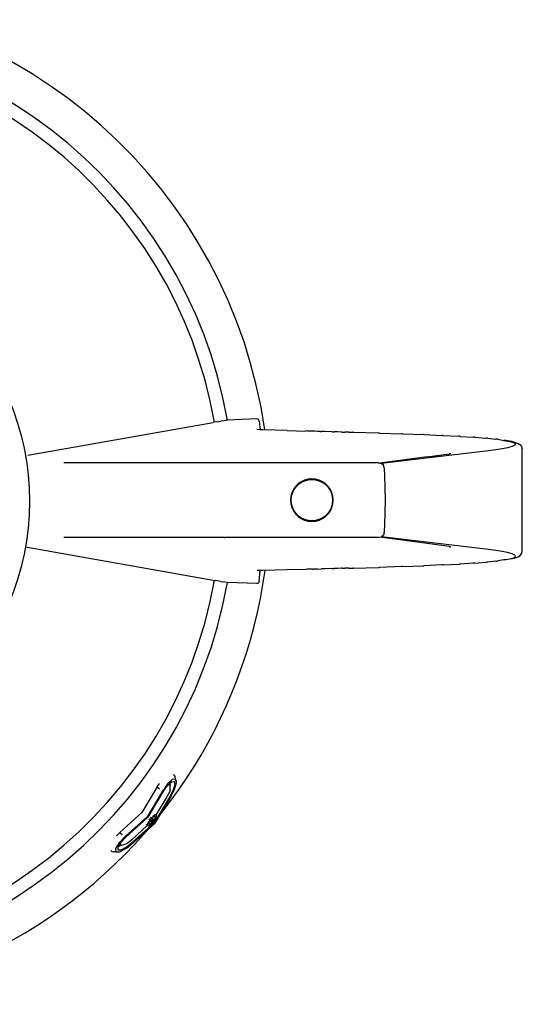
# Model space of a CAD drawing. Units: millimetres. Extents: x 293 to 898, y 369 to 786.
# Drawn here: x 453 to 555, y 396 to 596 of the extents above; entities that cross this region are included whole.
import ezdxf

# ---------------------------------------------------------------- set-up
doc = ezdxf.new("R2010")
doc.units = ezdxf.units.MM
doc.layers.add('Edges', color=7, linetype='Continuous')

# ---------------------------------------------------------------- blocks, each defined once
blk = doc.blocks.new('KitchenAid Electric Kettle pl')
at = {"layer": 'Edges'}
for p, q in [((454.94, 507.23), (492.51, 513.86)), ((493.01, 513.94), (492.51, 513.86)), ((493.1, 513.96), (493.01, 513.94)), ((493.1, 513.96), (494.02, 514.12)), ((494.37, 514.18), (494.02, 514.12)), ((494.37, 514.18), (495.11, 514.31)), ((495.39, 514.33), (495.11, 514.31)), ((495.39, 514.33), (495.38, 514.36)), ((501.33, 514.57), (495.39, 514.33)), ((501.57, 514.52), (501.33, 514.57)), ((501.75, 514.36), (501.57, 514.52)), ((501.83, 514.13), (501.75, 514.36)), ((501.83, 514.13), (501.99, 512.36)), ((501.99, 512.36), (501.34, 512.38)), ((502.55, 512.35), (501.99, 512.36)), ((507.46, 512.22), (502.55, 512.35)), ((507.46, 512.22), (511.24, 512.1)), ((511.27, 512.11), (511.24, 512.1)), ((511.56, 512.1), (511.27, 512.11)), ((511.59, 512.1), (511.56, 512.1)), ((511.64, 512.09), (511.59, 512.1)), ((511.8, 512.09), (511.64, 512.09)), ((511.97, 512.09), (511.8, 512.09)), ((512.13, 512.08), (511.97, 512.09)), ((512.25, 512.08), (512.13, 512.08)), ((512.59, 512.07), (512.25, 512.08)), ((512.76, 512.06), (512.59, 512.07)), ((512.89, 512.06), (512.76, 512.06)), ((513.08, 512.06), (512.89, 512.06)), ((513.61, 512.04), (513.08, 512.06)), ((514.15, 512.01), (513.61, 512.04)), ((514.15, 512.01), (514.37, 512.02)), ((514.37, 512.02), (514.4, 512.01)), ((515.13, 511.99), (514.4, 512.01)), ((516.52, 511.96), (515.13, 511.99)), ((516.62, 511.96), (516.52, 511.96)), ((516.62, 511.96), (516.89, 511.95)), ((516.89, 511.95), (516.99, 511.95)), ((517.75, 511.93), (516.99, 511.95)), ((518.41, 511.88), (517.75, 511.93)), ((518.61, 511.88), (518.41, 511.88)), ((518.61, 511.88), (518.81, 511.88)), ((518.81, 511.88), (519.18, 511.88)), ((519.54, 511.88), (519.18, 511.88)), ((519.98, 511.87), (519.54, 511.88)), ((519.98, 511.87), (520.37, 511.86)), ((520.37, 511.86), (520.78, 511.85)), ((520.91, 511.85), (520.78, 511.85)), ((520.96, 511.85), (520.91, 511.85)), ((520.96, 511.85), (525.98, 511.71)), ((526.12, 511.7), (525.98, 511.71)), ((526.18, 511.7), (526.12, 511.7)), ((526.18, 511.7), (530.72, 511.55)), ((530.88, 511.55), (530.72, 511.55)), ((530.94, 511.55), (530.88, 511.55)), ((530.94, 511.55), (535.01, 511.38)), ((535.19, 511.38), (535.01, 511.38)), ((535.26, 511.38), (535.19, 511.38)), ((535.26, 511.38), (538.85, 511.21)), ((539.05, 511.21), (538.85, 511.21)), ((539.12, 511.21), (539.05, 511.21)), ((539.12, 511.21), (542.25, 511.03)), ((542.47, 511.03), (542.25, 511.03)), ((542.54, 511.02), (542.47, 511.03)), ((542.54, 511.02), (545.2, 510.84)), ((545.45, 510.83), (545.2, 510.84)), ((545.51, 510.83), (545.45, 510.83)), ((545.51, 510.83), (547.71, 510.64)), ((547.98, 510.63), (547.71, 510.64)), ((548.05, 510.63), (547.98, 510.63)), ((548.05, 510.63), (549.78, 510.43)), ((550.08, 510.42), (549.78, 510.43)), ((550.14, 510.42), (550.08, 510.42)), ((550.14, 510.42), (551.42, 510.21)), ((551.42, 510.21), (552.62, 509.98)), ((551.79, 510.2), (551.42, 510.21)), ((553.01, 509.97), (551.79, 510.2)), ((552.62, 509.98), (553.4, 509.75)), ((553.5, 509.83), (553.01, 509.97)), ((553.64, 509.25), (553.1, 508.98)), ((553.4, 509.75), (553.73, 509.5)), ((553.5, 509.83), (554.28, 509.6)), ((553.73, 509.5), (553.64, 509.25)), ((554.28, 509.6), (554.63, 509.35)), ((554.63, 509.35), (554.99, 508.98)), ((548.85, 508.13), (526.6, 505.5)), ((537.32, 507.07), (540.29, 507.48)), ((540.29, 507.48), (540.46, 507.51)), ((540.46, 507.51), (540.53, 507.52)), ((540.53, 507.52), (540.64, 507.54)), ((550.7, 508.42), (548.85, 508.13)), ((552.12, 508.7), (550.7, 508.42)), ((553.1, 508.98), (552.12, 508.7)), ((554.99, 508.98), (555.13, 508.48)), ((555.13, 487.69), (555.13, 508.48)), ((501.28, 505.66), (462.23, 505.66)), ((525.99, 505.66), (501.28, 505.66)), ((525.99, 505.66), (526.24, 505.6)), ((535.85, 506.85), (526.24, 505.6)), ((526.24, 505.6), (526.53, 505.54)), ((526.53, 505.54), (526.6, 505.5)), ((526.99, 505.18), (526.6, 505.5)), ((527.16, 504.73), (526.99, 505.18)), ((535.85, 506.85), (537.32, 507.07)), ((527.19, 504.43), (527.16, 504.73)), ((527.19, 504.43), (527.19, 504.37)), ((527.27, 503.14), (527.19, 504.37)), ((527.37, 500.61), (527.27, 503.14)), ((509.72, 501.39), (509.19, 500.86)), ((509.29, 500.78), (509.8, 501.3)), ((510.34, 501.82), (509.72, 501.39)), ((509.8, 501.3), (510.4, 501.72)), ((511.02, 502.14), (510.34, 501.82)), ((510.4, 501.72), (511.07, 502.02)), ((511.75, 502.34), (511.02, 502.14)), ((511.07, 502.02), (511.77, 502.21)), ((512.5, 502.4), (511.75, 502.34)), ((511.77, 502.21), (512.5, 502.28)), ((513.25, 502.34), (512.5, 502.4)), ((512.5, 502.28), (513.23, 502.21)), ((513.23, 502.21), (513.93, 502.02)), ((513.98, 502.14), (513.25, 502.34)), ((513.93, 502.02), (514.6, 501.72)), ((514.66, 501.82), (513.98, 502.14)), ((514.6, 501.72), (515.2, 501.3)), ((515.28, 501.39), (514.66, 501.82)), ((515.2, 501.3), (515.71, 500.78)), ((515.81, 500.86), (515.28, 501.39)), ((508.44, 499.56), (508.25, 498.83)), ((508.37, 498.81), (508.56, 499.52)), ((508.76, 500.24), (508.44, 499.56)), ((508.56, 499.52), (508.87, 500.18)), ((509.19, 500.86), (508.76, 500.24)), ((508.87, 500.18), (509.29, 500.78)), ((515.71, 500.78), (516.13, 500.18)), ((516.24, 500.24), (515.81, 500.86)), ((516.13, 500.18), (516.44, 499.52)), ((516.56, 499.56), (516.24, 500.24)), ((516.44, 499.52), (516.63, 498.81)), ((516.75, 498.83), (516.56, 499.56)), ((527.41, 498.08), (527.37, 500.61)), ((508.25, 498.83), (508.18, 498.08)), ((508.18, 498.08), (508.25, 497.33)), ((508.25, 497.33), (508.44, 496.61)), ((508.31, 498.08), (508.37, 498.81)), ((508.37, 497.35), (508.31, 498.08)), ((508.56, 496.65), (508.37, 497.35)), ((516.63, 497.35), (516.44, 496.65)), ((516.56, 496.61), (516.75, 497.33)), ((516.63, 498.81), (516.69, 498.08)), ((516.69, 498.08), (516.63, 497.35)), ((516.82, 498.08), (516.75, 498.83)), ((516.75, 497.33), (516.82, 498.08)), ((527.37, 495.56), (527.41, 498.08)), ((508.44, 496.61), (508.76, 495.92)), ((508.87, 495.99), (508.56, 496.65)), ((508.76, 495.92), (509.19, 495.31)), ((509.29, 495.39), (508.87, 495.99)), ((509.19, 495.31), (509.72, 494.77)), ((509.8, 494.87), (509.29, 495.39)), ((515.71, 495.39), (515.2, 494.87)), ((515.28, 494.77), (515.81, 495.31)), ((516.13, 495.99), (515.71, 495.39)), ((515.81, 495.31), (516.24, 495.92)), ((516.44, 496.65), (516.13, 495.99)), ((516.24, 495.92), (516.56, 496.61)), ((527.27, 493.03), (527.37, 495.56)), ((509.72, 494.77), (510.34, 494.34)), ((510.4, 494.45), (509.8, 494.87)), ((510.34, 494.34), (511.02, 494.03)), ((511.07, 494.14), (510.4, 494.45)), ((511.02, 494.03), (511.75, 493.83)), ((511.77, 493.95), (511.07, 494.14)), ((511.75, 493.83), (512.5, 493.76)), ((512.5, 493.89), (511.77, 493.95)), ((513.23, 493.95), (512.5, 493.89)), ((512.5, 493.76), (513.25, 493.83)), ((513.93, 494.14), (513.23, 493.95)), ((513.25, 493.83), (513.98, 494.03)), ((514.6, 494.45), (513.93, 494.14)), ((513.98, 494.03), (514.66, 494.34)), ((515.2, 494.87), (514.6, 494.45)), ((514.66, 494.34), (515.28, 494.77)), ((527.16, 491.44), (526.99, 490.99)), ((527.16, 491.44), (527.19, 491.73)), ((527.19, 491.79), (527.27, 493.03)), ((527.19, 491.73), (527.19, 491.79)), ((501.32, 490.51), (462.27, 490.51)), ((494.79, 490.44), (494.79, 490.41)), ((525.99, 490.51), (501.32, 490.51)), ((525.99, 490.51), (526.24, 490.57)), ((526.24, 490.57), (526.53, 490.63)), ((535.85, 489.31), (526.24, 490.57)), ((526.53, 490.63), (526.6, 490.67)), ((526.99, 490.99), (526.6, 490.67)), ((548.85, 488.04), (526.6, 490.67)), ((537.32, 489.1), (535.85, 489.31)), ((454.46, 488.59), (492.51, 481.88)), ((540.29, 488.69), (537.32, 489.1)), ((540.29, 488.69), (540.46, 488.66)), ((540.46, 488.66), (540.53, 488.64)), ((540.53, 488.64), (540.64, 488.63)), ((550.7, 487.75), (548.85, 488.04)), ((552.12, 487.46), (550.7, 487.75)), ((553.1, 487.19), (552.12, 487.46)), ((553.64, 486.92), (553.1, 487.19)), ((554.63, 486.82), (554.99, 487.19)), ((554.99, 487.19), (555.13, 487.69)), ((539.12, 484.96), (542.25, 485.14)), ((542.25, 485.14), (542.47, 485.14)), ((542.54, 485.14), (542.47, 485.14)), ((545.2, 485.33), (542.54, 485.14)), ((545.45, 485.33), (545.2, 485.33)), ((545.51, 485.34), (545.45, 485.33)), ((545.51, 485.34), (547.71, 485.53)), ((547.71, 485.53), (547.98, 485.53)), ((548.05, 485.54), (547.98, 485.53)), ((549.78, 485.74), (548.05, 485.54)), ((549.78, 485.74), (550.08, 485.74)), ((550.14, 485.75), (550.08, 485.74)), ((551.42, 485.96), (550.14, 485.75)), ((551.42, 485.96), (552.62, 486.18)), ((551.79, 485.97), (551.42, 485.96)), ((553.01, 486.19), (551.79, 485.97)), ((552.62, 486.18), (553.4, 486.42)), ((553.5, 486.33), (553.01, 486.19)), ((553.4, 486.42), (553.73, 486.66)), ((553.5, 486.33), (554.28, 486.57)), ((553.73, 486.66), (553.64, 486.92)), ((554.28, 486.57), (554.63, 486.82)), ((502.03, 483.81), (501.38, 483.79)), ((501.83, 481.6), (502.03, 483.81)), ((502.59, 483.82), (502.03, 483.81)), ((507.46, 483.95), (502.59, 483.82)), ((511.24, 484.06), (507.46, 483.95)), ((511.27, 484.06), (511.24, 484.06)), ((511.56, 484.07), (511.27, 484.06)), ((511.59, 484.07), (511.56, 484.07)), ((511.64, 484.07), (511.59, 484.07)), ((511.8, 484.08), (511.64, 484.07)), ((511.97, 484.08), (511.8, 484.08)), ((512.13, 484.09), (511.97, 484.08)), ((512.25, 484.09), (512.13, 484.09)), ((512.46, 484.1), (512.25, 484.09)), ((512.59, 484.1), (512.46, 484.1)), ((512.59, 484.1), (512.81, 484.11)), ((512.89, 484.11), (512.81, 484.11)), ((513.08, 484.11), (512.89, 484.11)), ((513.61, 484.12), (513.08, 484.11)), ((513.61, 484.12), (514.37, 484.14)), ((514.65, 484.16), (514.37, 484.14)), ((515.13, 484.17), (514.65, 484.16)), ((516.52, 484.21), (515.13, 484.17)), ((516.62, 484.21), (516.52, 484.21)), ((516.62, 484.21), (516.89, 484.22)), ((516.89, 484.22), (516.99, 484.22)), ((517.75, 484.23), (516.99, 484.22)), ((518.41, 484.29), (517.75, 484.23)), ((518.61, 484.28), (518.41, 484.29)), ((518.61, 484.28), (518.81, 484.28)), ((518.81, 484.28), (519.18, 484.28)), ((519.54, 484.28), (519.18, 484.28)), ((519.98, 484.29), (519.54, 484.28)), ((519.98, 484.29), (520.37, 484.3)), ((520.37, 484.3), (520.78, 484.31)), ((520.91, 484.32), (520.78, 484.31)), ((520.96, 484.32), (520.91, 484.32)), ((520.96, 484.32), (525.98, 484.46)), ((525.98, 484.46), (526.12, 484.46)), ((526.18, 484.46), (526.12, 484.46)), ((530.72, 484.62), (526.18, 484.46)), ((530.88, 484.62), (530.72, 484.62)), ((530.94, 484.62), (530.88, 484.62)), ((530.94, 484.62), (535.01, 484.78)), ((535.01, 484.78), (535.19, 484.78)), ((535.26, 484.79), (535.19, 484.78)), ((538.85, 484.96), (535.26, 484.79)), ((539.05, 484.96), (538.85, 484.96)), ((539.12, 484.96), (539.05, 484.96)), ((492.51, 481.88), (493.01, 481.79)), ((494.02, 481.61), (493.01, 481.79)), ((494.02, 481.61), (494.37, 481.55)), ((495.38, 481.37), (494.37, 481.55)), ((495.38, 481.37), (495.39, 481.41)), ((501.33, 481.16), (495.38, 481.37)), ((501.57, 481.21), (501.33, 481.16)), ((501.75, 481.38), (501.57, 481.21)), ((501.83, 481.6), (501.75, 481.38)), ((484.21, 441.43), (483.25, 440.55)), ((484.87, 441.52), (484.21, 441.43)), ((484.44, 442.42), (484.4, 442.45)), ((484.44, 442.42), (484.6, 442.3)), ((484.65, 442.27), (484.6, 442.3)), ((484.65, 442.27), (484.8, 442.01)), ((484.87, 441.52), (484.8, 442.01)), ((484.98, 441.05), (484.87, 441.52)), ((484.99, 441.19), (484.87, 441.52)), ((481.14, 439.93), (478.05, 434.75)), ((481.14, 439.93), (481.63, 440.64)), ((481.14, 439.93), (481.64, 439.56)), ((482.83, 439.86), (482.22, 439.06)), ((482.32, 438.91), (483.24, 440.24)), ((482.83, 439.86), (483, 440.15)), ((483.25, 440.55), (483, 440.15)), ((483.24, 440.24), (483.63, 440.6)), ((483.75, 439.34), (483.62, 438.87)), ((483.63, 440.6), (483.69, 440.66)), ((483.63, 440.6), (483.67, 440.55)), ((483.67, 440.55), (483.76, 440.13)), ((484.41, 439.31), (483.67, 437.84)), ((483.69, 440.66), (483.95, 440.89)), ((483.69, 440.66), (483.94, 440.48)), ((483.75, 439.34), (483.76, 440.13)), ((483.89, 437.94), (484.61, 439.33)), ((483.95, 440.89), (484.04, 440.97)), ((483.95, 440.89), (484.15, 440.92)), ((484.04, 440.97), (484.59, 441.04)), ((484.72, 440.43), (484.41, 439.31)), ((484.59, 441.04), (484.72, 440.43)), ((484.61, 439.33), (484.66, 439.43)), ((484.66, 439.43), (485.04, 440.78)), ((484.99, 441.19), (484.98, 441.05)), ((485.04, 440.78), (484.98, 441.05)), ((482.22, 439.06), (479.13, 433.89)), ((482.29, 438.95), (479.25, 433.78)), ((483.67, 437.84), (480.59, 432.72)), ((480.72, 432.62), (483.82, 437.79)), ((483.12, 437.94), (480.94, 434.38)), ((482.16, 439.1), (482.22, 439.06)), ((482.29, 438.95), (482.32, 438.91)), ((483.62, 438.87), (483.12, 437.94)), ((483.82, 437.79), (483.89, 437.94)), ((478.05, 434.75), (473.58, 430.72)), ((479.13, 433.89), (474.68, 429.86)), ((478.37, 433), (479.25, 433.78)), ((479.46, 433.37), (479.62, 433.24)), ((479.7, 433.27), (479.52, 433.42)), ((479.62, 433.24), (479.65, 433.21)), ((479.93, 433.54), (479.7, 433.27)), ((479.7, 433.27), (479.96, 433.06)), ((479.93, 433.54), (479.73, 433.71)), ((479.77, 433.78), (479.99, 433.6)), ((479.93, 433.54), (480.05, 433.45)), ((479.96, 433.06), (480.19, 433.33)), ((480.31, 433.94), (479.99, 433.6)), ((480.07, 433.54), (479.99, 433.6)), ((480.05, 433.45), (480.16, 433.36)), ((480.25, 433.72), (480.07, 433.54)), ((480.19, 433.33), (480.16, 433.36)), ((480.19, 433.13), (480.41, 433.52)), ((480.57, 433.95), (480.25, 433.72)), ((480.76, 434.26), (480.31, 433.94)), ((480.32, 433.01), (480.62, 433.43)), ((480.41, 432.95), (480.83, 433.53)), ((480.77, 433.98), (480.57, 433.95)), ((480.62, 433.43), (480.79, 433.79)), ((481.04, 434.29), (480.76, 434.26)), ((480.79, 433.79), (480.77, 433.98)), ((480.83, 433.53), (481.06, 434.03)), ((480.87, 434.43), (480.94, 434.38)), ((480.94, 434.38), (481.04, 434.29)), ((481.06, 434.03), (481.04, 434.29)), ((478.37, 433), (474.84, 429.79)), ((479.11, 432.12), (475.99, 429.21)), ((476.18, 428.73), (480.59, 432.72)), ((476.27, 428.59), (480.72, 432.62)), ((478.9, 432.29), (478.93, 432.27)), ((479.04, 432.18), (479.11, 432.12)), ((479.11, 432.12), (479.17, 432.07)), ((479.38, 432.83), (479.15, 432.33)), ((479.15, 432.33), (479.17, 432.07)), ((479.17, 432.07), (479.45, 432.1)), ((479.65, 433.21), (479.38, 432.83)), ((479.59, 432.93), (479.42, 432.58)), ((479.42, 432.58), (479.44, 432.39)), ((479.44, 432.39), (479.64, 432.41)), ((479.45, 432.1), (479.9, 432.42)), ((479.74, 433.14), (479.59, 432.93)), ((479.64, 432.41), (479.96, 432.64)), ((479.74, 433.14), (479.65, 433.21)), ((480.14, 433.08), (479.86, 432.81)), ((479.9, 432.42), (480.41, 432.95)), ((479.96, 432.64), (480.32, 433.01)), ((480.19, 433.13), (480.14, 433.08)), ((480.59, 432.72), (480.53, 432.77)), ((473.58, 430.72), (472.91, 430.03)), ((474.68, 429.86), (473.41, 428.55)), ((474.8, 429.75), (473.41, 428.55)), ((473.58, 430.72), (474.05, 430.32)), ((474.8, 429.75), (473.72, 428.63)), ((474.62, 429.91), (474.68, 429.86)), ((474.8, 429.81), (474.8, 429.75)), ((474.8, 429.75), (474.84, 429.79)), ((473.41, 428.55), (472.73, 427.45)), ((472.73, 427.45), (472.79, 426.8)), ((473.15, 427.71), (473.22, 427.82)), ((473.15, 427.71), (473.2, 427.17)), ((473.24, 427.61), (473.15, 427.71)), ((473.4, 428.11), (473.22, 427.82)), ((473.24, 427.61), (473.22, 427.82)), ((473.44, 428.17), (473.4, 428.11)), ((473.4, 428.11), (473.63, 427.91)), ((473.72, 428.63), (473.44, 428.17)), ((473.44, 428.17), (473.51, 428.14)), ((473.96, 428.14), (473.51, 428.14)), ((473.56, 426.79), (474.82, 427.45)), ((473.84, 427.16), (474.89, 427.7)), ((473.96, 428.14), (474.73, 428.31)), ((475.18, 428.54), (474.73, 428.31)), ((474.82, 427.45), (474.94, 427.54)), ((474.89, 427.7), (476.18, 428.73)), ((476.18, 428.73), (474.94, 427.54)), ((476.19, 428.71), (474.94, 427.54)), ((474.94, 427.54), (476.08, 428.44)), ((475.73, 429), (475.18, 428.54)), ((475.99, 429.21), (475.73, 429)), ((475.73, 429), (475.77, 428.96)), ((476.08, 428.44), (476.27, 428.59)), ((471.73, 427.07), (471.96, 426.87)), ((471.96, 426.87), (472.29, 426.76)), ((472.79, 426.8), (472.29, 426.76)), ((472.79, 426.8), (473.14, 426.75)), ((473.14, 426.75), (473.28, 426.79)), ((473.2, 427.17), (473.84, 427.16)), ((473.28, 426.79), (473.56, 426.79))]:
    blk.add_line(p, q, dxfattribs=at)
blk.add_circle((401.98, 497.87), 53.29, dxfattribs=at)
for radius, start, end in [(102, 8.1545, 88.4251), (94.85, 9.9924, 349.9855), (92.19, 10.0155, 176.786), (92.19, 183.1921, 349.9845), (102, 249.7794, 352.0911)]:
    blk.add_arc((401.98, 497.87), radius, start, end, dxfattribs=at)

msp = doc.modelspace()

# ---------------------------------------------------------------- block references
msp.add_blockref('KitchenAid Electric Kettle pl', (0, 0))

doc.saveas('drawing.dxf')
